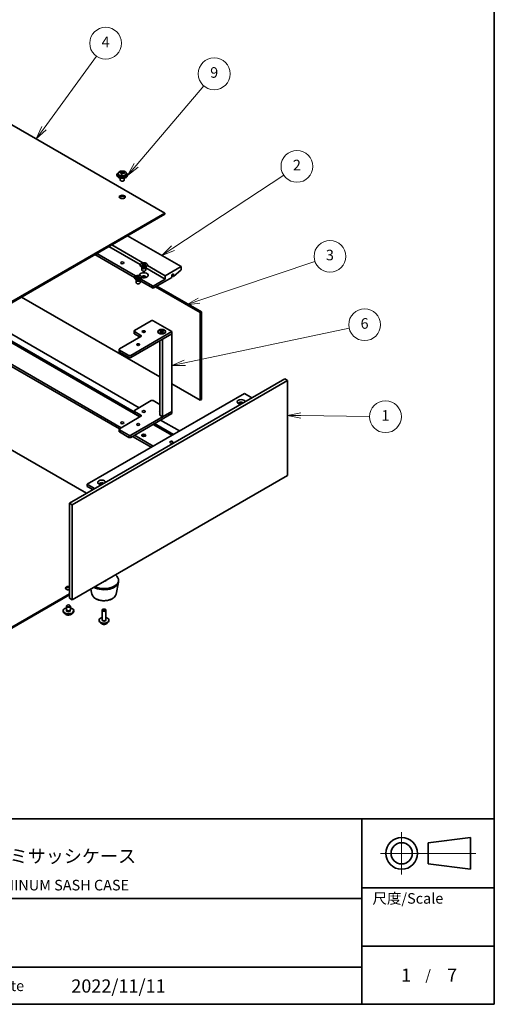
# Model space of a CAD drawing. Units: millimetres. Extents: x 58 to 7351, y 32 to 1156.
# Drawn here: x 1263 to 1622, y 32 to 776 of the extents above; entities that cross this region are included whole.
import ezdxf
from ezdxf.enums import TextEntityAlignment as Align

# ---------------------------------------------------------------- set-up
doc = ezdxf.new("R2010")
doc.units = ezdxf.units.MM
doc.header["$LTSCALE"] = 4
doc.linetypes.add('CHAIN', pattern=[0.3543, 0.2362, -0.0295, 0.0591, -0.0295])
for name, color, linetype, lineweight in [('Border (ISO)', 7, 'Continuous', 35), ('Hatch (ISO)', 1, 'Continuous', 18), ('Symbol (TK)', 100, 'Continuous', 18), ('Title (ISO)', 7, 'Continuous', 35), ('Visible (ISO)', 7, 'Continuous', 35), ('Visible Narrow (ISO)', 7, 'Continuous', 25)]:
    doc.layers.add(name, color=color, linetype=linetype, lineweight=lineweight)
doc.styles.add('Note Text (TK)', font='txt')
doc.styles.add('Note Text (TK2)', font='txt')
doc.styles.add('文字スタイル67', font='arial.ttf')

# ---------------------------------------------------------------- blocks, each defined once
blk = doc.blocks.new('図面枠 tk図枠')
at = {"layer": 'Border (ISO)'}
for p in [(405.5, 289), (14.5, 8)]:
    blk.add_line(p, (405.5, 8), dxfattribs=at)
blk = doc.blocks.new('表題欄 tk表題欄')
at = {"layer": 'Hatch (ISO)'}
h = blk.add_hatch(color=256, dxfattribs=at)
edge = h.paths.add_edge_path(flags=0)
edge.add_arc((95.58, 236.3), 0.596, 270, 360)
edge.add_line((96.17, 236.3), (96.17, 239.71))
edge.add_arc((95.58, 239.71), 0.596, 0, 90)
edge.add_line((95.58, 240.31), (79.14, 240.31))
edge.add_arc((79.14, 239.71), 0.596, 90, 180)
edge.add_line((78.54, 239.71), (78.54, 236.3))
edge.add_arc((79.14, 236.3), 0.596, 180, 270)
edge.add_line((79.14, 235.7), (95.58, 235.7))
edge = h.paths.add_edge_path()
edge.add_line((77.84, 239.96), (77.84, 236.05))
edge.add_arc((78.54, 236.05), 0.702, 180, 270)
edge.add_line((78.54, 235.35), (96.17, 235.35))
edge.add_arc((96.17, 236.05), 0.702, 270, 360)
edge.add_line((96.87, 236.05), (96.87, 239.96))
edge.add_arc((96.17, 239.96), 0.702, 0, 90)
edge.add_line((96.17, 240.66), (78.54, 240.66))
edge.add_arc((78.54, 239.96), 0.702, 90, 180)
for points in [[(79.07, 239.15), (79.07, 238.66), (79.92, 238.66), (79.92, 236.66), (80.51, 236.66), (80.51, 238.66), (81.36, 238.66), (81.36, 239.15)], [(85.68, 236.66), (84.94, 237.89), (84.42, 237.32), (84.42, 236.66), (83.9, 236.66), (83.9, 239.15), (84.42, 239.15), (84.42, 238.1), (85.39, 239.15), (86.11, 239.15), (85.32, 238.3), (86.3, 236.66)], [(92.09, 239.15), (92.09, 236.66), (92.61, 236.66), (92.61, 237.66), (93.77, 237.66), (93.77, 236.66), (94.29, 236.66), (94.29, 239.15), (93.77, 239.15), (93.77, 238.15), (92.61, 238.15), (92.61, 239.15)], [(94.84, 239.15), (94.84, 236.66), (95.36, 236.66), (95.36, 239.15)]]:
    blk.add_hatch(color=256, dxfattribs=at).paths.add_polyline_path(points)
h = blk.add_hatch(color=256, dxfattribs=at)
h.paths.add_polyline_path([(82.59, 237.71), (81.95, 237.71), (82.27, 238.58)], flags=0)
h.paths.add_polyline_path([(82.78, 237.2), (81.76, 237.2), (81.57, 236.66), (80.95, 236.66), (81.86, 239.15), (82.68, 239.15), (83.59, 236.66), (82.98, 236.66)])
h = blk.add_hatch(color=256, dxfattribs=at)
h.paths.add_polyline_path([(87.53, 237.71), (88.16, 237.71), (87.85, 238.58)], flags=0)
h.paths.add_polyline_path([(87.14, 236.66), (87.34, 237.2), (88.35, 237.2), (88.55, 236.66), (89.17, 236.66), (88.25, 239.15), (87.44, 239.15), (86.52, 236.66)])
h = blk.add_hatch(color=256, dxfattribs=at)
edge = h.paths.add_edge_path()
edge.add_arc((90.52, 237.9), 1.27, 38.5505, 336.582)
edge.add_line((91.69, 237.4), (91.17, 237.62))
edge.add_ellipse((90.52, 237.9), major_axis=(0, -0.8), ratio=0.867347, start_angle=128.5505, end_angle=426.582, ccw=False)
edge.add_line((91.09, 238.36), (91.52, 238.7))
at = {"layer": 'Title (ISO)'}
for p, q in [((74.71, 244.05), (255.71, 244.05)), ((74.71, 209.05), (74.71, 244.05)), ((149.71, 244.05), (149.71, 209.05)), ((230.71, 244.05), (230.71, 209.05)), ((255.71, 244.05), (255.71, 209.05)), ((243.21, 239.55), (251.21, 240.55)), ((251.21, 234.55), (251.21, 240.55)), ((243.21, 239.55), (243.21, 235.55)), ((243.21, 235.55), (251.21, 234.55)), ((230.71, 231.05), (255.71, 231.05)), ((74.71, 229.05), (230.71, 229.05)), ((99.71, 229.05), (99.71, 209.05)), ((124.71, 229.05), (124.71, 209.05)), ((230.71, 220.05), (255.71, 220.05)), ((149.71, 216.05), (230.71, 216.05)), ((255.71, 209.05), (74.71, 209.05))]:
    blk.add_line(p, q, dxfattribs=at)
at = {"layer": 'Title (ISO)', "color": 4, "linetype": 'CHAIN', "lineweight": 18, "ltscale": 8.88956}
blk.add_line((238.21, 241.55), (238.21, 233.55), dxfattribs=at)
at = {"layer": 'Title (ISO)', "color": 4, "linetype": 'CHAIN', "lineweight": 18, "ltscale": 20.001633}
blk.add_line((252.21, 237.55), (234.21, 237.55), dxfattribs=at)
at = {"layer": 'Title (ISO)'}
for radius in [3, 2]:
    blk.add_circle((238.21, 237.55), radius, dxfattribs=at)
at = {"layer": 'Title (ISO)', "color": 1, "char_height": 2, "line_spacing_factor": 1.5, "style": 'Note Text (TK)'}
for s, insert, attachment_point in [('\\fＭＳ Ｐゴシック|b0|i0;\\H2.0000;品名/Title', (151.71, 242.05), 4), ('\\fＭＳ Ｐゴシック|b0|i0;\\H2.0000;尺度/Scale', (232.71, 229.05), 4), ('\\fＭＳ Ｐゴシック|b0|i0;\\H2.0000;承認/Approved', (87.21, 227.05), 5), ('\\fＭＳ Ｐゴシック|b0|i0;\\H2.0000;検図/Checked', (112.21, 227.05), 5), ('\\fＭＳ Ｐゴシック|b0|i0;\\H2.0000;製図/Created', (137.21, 227.05), 5), ('\\fＭＳ Ｐゴシック|b0|i0;\\H2.0000;作成日/Date', (151.71, 212.55), 4)]:
    blk.add_mtext(s, dxfattribs=dict(at, insert=insert, attachment_point=attachment_point))
at = {"layer": 'Title (ISO)', "color": 7, "line_spacing_factor": 1.5, "style": 'Note Text (TK)'}
for s, insert, char_height, attachment_point in [('株式会社タカチ電機工業', (99.87, 238.05), 2.5, 4), ('\\fArial|b0|i0;\\H1.4986;TAKACHI ELECTRONICS ENCLOSURE CO., LTD.', (99.87, 232.05), 1.4986, 4), ('\\fＭＳ Ｐゴシック|b0|i0;\\H2.0000;/', (243.21, 214.55), 2, 5)]:
    blk.add_mtext(s, dxfattribs=dict(at, insert=insert, char_height=char_height, attachment_point=attachment_point))
at = {"layer": 'Title (ISO)', "color": 7}
for tag, p, height, style in [('<品名>_001', (157.37, 235.77), 2.5, 'Note Text (TK)'), ('<Title>_001', (157.71, 230.55), 2, '文字スタイル67'), ('<ページ_No.>_001', (238.1, 213.3), 2.5, 'Note Text (TK)'), ('<総ページ数>_001', (246.79, 213.3), 2.5, 'Note Text (TK)'), ('作成日_001', (175.55, 211.26), 2.5, 'Note Text (TK)')]:
    blk.add_attdef(tag, p, '', height=height, dxfattribs=dict(at, style=style))
at = {"layer": 'Title (ISO)', "color": 7, "style": 'Note Text (TK)'}
blk.add_attdef('<尺度>', text='', height=2.5, dxfattribs=at).set_placement((243.21, 223.55), align=Align.MIDDLE_CENTER)
blk = doc.blocks.new('バルーン5')
at = {"layer": 'Symbol (TK)', "color": 100}
for p, q in [((368.95, 119.65), (366.44, 119.18)), ((368.94, 119.15), (366.44, 119.18)), ((366.44, 119.18), (368.94, 118.65)), ((368.94, 119.15), (381.95, 118.98))]:
    blk.add_line(p, q, dxfattribs=at)
at = {"layer": 'Symbol (TK)'}
blk.add_circle((384.95, 118.94), 3, dxfattribs=at)
at = {"layer": 'Symbol (TK)', "color": 7, "insert": (384.95, 118.92), "char_height": 2, "attachment_point": 5, "style": 'Note Text (TK2)'}
blk.add_mtext('1', dxfattribs=at)
blk = doc.blocks.new('バルーン6')
at = {"layer": 'Symbol (TK)', "color": 100}
for p, q in [((347.06, 129.12), (378.07, 135.68)), ((346.96, 129.61), (344.61, 128.61)), ((347.06, 129.12), (344.61, 128.61)), ((344.61, 128.61), (347.16, 128.64))]:
    blk.add_line(p, q, dxfattribs=at)
at = {"layer": 'Symbol (TK)'}
blk.add_circle((381, 136.3), 3, dxfattribs=at)
at = {"layer": 'Symbol (TK)', "color": 7, "insert": (381, 136.29), "char_height": 2, "attachment_point": 5, "style": 'Note Text (TK2)'}
blk.add_mtext('6', dxfattribs=at)
blk = doc.blocks.new('バルーン7')
at = {"layer": 'Symbol (TK)', "color": 100}
for p, q in [((349.73, 140.88), (371.63, 148.26)), ((349.57, 141.35), (347.36, 140.08)), ((349.73, 140.88), (347.36, 140.08)), ((347.36, 140.08), (349.89, 140.4))]:
    blk.add_line(p, q, dxfattribs=at)
at = {"layer": 'Symbol (TK)'}
blk.add_circle((374.46, 149.22), 3, dxfattribs=at)
at = {"layer": 'Symbol (TK)', "color": 7, "insert": (374.46, 149.21), "char_height": 2, "attachment_point": 5, "style": 'Note Text (TK2)'}
blk.add_mtext('3', dxfattribs=at)
blk = doc.blocks.new('バルーン8')
at = {"layer": 'Symbol (TK)', "color": 100}
for p, q in [((344.81, 150.76), (365.73, 164.56)), ((344.53, 151.18), (342.72, 149.38)), ((344.81, 150.76), (342.72, 149.38)), ((342.72, 149.38), (345.08, 150.34))]:
    blk.add_line(p, q, dxfattribs=at)
at = {"layer": 'Symbol (TK)'}
blk.add_circle((368.22, 166.2), 3, dxfattribs=at)
at = {"layer": 'Symbol (TK)', "color": 7, "insert": (368.22, 166.19), "char_height": 2, "attachment_point": 5, "style": 'Note Text (TK2)'}
blk.add_mtext('2', dxfattribs=at)
blk = doc.blocks.new('バルーン9')
at = {"layer": 'Symbol (TK)', "color": 100}
for p, q in [((337.84, 166.4), (350.66, 181.4)), ((337.46, 166.72), (336.22, 164.5)), ((337.84, 166.4), (336.22, 164.5)), ((336.22, 164.5), (338.22, 166.07))]:
    blk.add_line(p, q, dxfattribs=at)
at = {"layer": 'Symbol (TK)'}
blk.add_circle((352.6, 183.68), 3, dxfattribs=at)
at = {"layer": 'Symbol (TK)', "color": 7, "insert": (352.6, 183.67), "char_height": 2, "attachment_point": 5, "style": 'Note Text (TK2)'}
blk.add_mtext('9', dxfattribs=at)
blk = doc.blocks.new('バルーン10')
at = {"layer": 'Symbol (TK)', "color": 100}
for p, q in [((320.48, 173.41), (330.35, 187.04)), ((320.07, 173.71), (319.01, 171.39)), ((320.48, 173.41), (319.01, 171.39)), ((319.01, 171.39), (320.88, 173.12))]:
    blk.add_line(p, q, dxfattribs=at)
at = {"layer": 'Symbol (TK)'}
blk.add_circle((332.1, 189.46), 3, dxfattribs=at)
at = {"layer": 'Symbol (TK)', "color": 7, "insert": (332.1, 189.45), "char_height": 2, "attachment_point": 5, "style": 'Note Text (TK2)'}
blk.add_mtext('4', dxfattribs=at)

msp = doc.modelspace()

# ---------------------------------------------------------------- linework, layer by layer
at = {"layer": 'Visible (ISO)'}
for p, q in [((1373.1477, 629.4944), (1193.8961, 732.9853)), ((1336.9744, 658.48), (1336.9744, 658.0717)), ((1337.8244, 659.4333), (1337.8244, 658.48)), ((1339.2479, 659.882), (1339.2479, 660.2898)), ((1339.4744, 655.9309), (1339.4744, 654.6016)), ((1340.3908, 658.8364), (1340.3908, 659.491)), ((1340.8528, 659.9275), (1341.0126, 660.3447)), ((1341.0126, 660.3447), (1341.0126, 660.9396)), ((1341.0126, 660.3447), (1341.5579, 660.2751)), ((1341.5579, 659.743), (1341.5579, 660.4657)), ((1342.4744, 655.9309), (1342.4744, 654.6016)), ((1344.1244, 659.4333), (1344.1244, 658.48)), ((1344.9744, 658.48), (1344.9744, 658.0717)), ((1340.0905, 653.8872), (1339.9137, 653.9893)), ((1341.8582, 653.8872), (1342.035, 653.9893)), ((1235.6154, 550.0901), (1373.1477, 629.4944)), ((1235.6154, 549.2736), (1373.1477, 628.6779)), ((1373.1477, 629.4944), (1373.1477, 628.6779)), ((1345.0402, 612.45), (1385.5221, 589.0778)), ((1354.5078, 590.654), (1330.8981, 604.285)), ((1356.4472, 591.9838), (1333.0194, 605.5098)), ((1350.2452, 580.8675), (1320.2915, 598.1613)), ((1351.053, 582.0341), (1321.7057, 598.9778)), ((1354.4878, 590.4631), (1354.4878, 590.2617)), ((1356.2856, 588.5661), (1355.2933, 589.139)), ((1355.7378, 588.2994), (1355.7378, 586.5058)), ((1355.8098, 589.9174), (1356.6739, 590.3913)), ((1355.8912, 588.6918), (1355.8347, 588.6055)), ((1355.8912, 588.7938), (1355.8912, 588.5498)), ((1355.9195, 591.0942), (1356.6905, 590.5694)), ((1356.1447, 589.702), (1357.0536, 590.1471)), ((1356.2927, 591.2876), (1357.1135, 590.7887)), ((1356.4787, 590.7136), (1356.3518, 591.2019)), ((1356.7434, 590.4935), (1356.7942, 590.02)), ((1358.183, 589.6386), (1357.3621, 590.1375)), ((1358.3309, 591.2242), (1357.422, 590.7791)), ((1357.7322, 590.4488), (1357.6782, 589.9454)), ((1358.5561, 589.832), (1357.7852, 590.3567)), ((1358.6659, 591.0088), (1357.8018, 590.5349)), ((1358.2647, 591.1424), (1358.1346, 590.7174)), ((1358.19, 588.5661), (1359.1824, 589.139)), ((1358.5844, 588.7938), (1358.5844, 588.5498)), ((1358.5844, 588.6918), (1358.6409, 588.6055)), ((1358.7378, 588.2994), (1358.7378, 586.5058)), ((1373.5013, 579.6881), (1358.7378, 588.2118)), ((1373.5013, 582.1376), (1359.9401, 589.9671)), ((1359.9878, 590.4631), (1359.9878, 590.2617)), ((1373.5013, 582.1376), (1385.5221, 589.0778)), ((1385.5221, 589.0778), (1385.5221, 586.6283)), ((1350.2452, 580.9101), (1350.2452, 580.7087)), ((1351.287, 580.9799), (1352.4429, 580.8125)), ((1351.3952, 581.2626), (1352.5657, 581.133)), ((1351.6218, 580.9314), (1351.4837, 581.2043)), ((1352.3845, 579.9863), (1352.6091, 580.6621)), ((1352.6127, 580.6946), (1352.692, 579.9561)), ((1353.1162, 581.8963), (1352.8262, 581.2289)), ((1352.8741, 579.9238), (1353.1641, 580.5912)), ((1353.0988, 581.799), (1353.053, 580.3354)), ((1353.3777, 581.1416), (1353.3287, 580.6857)), ((1353.6058, 581.8338), (1353.3813, 581.158)), ((1354.5951, 580.5575), (1353.4246, 580.6872)), ((1354.7034, 580.8402), (1353.5474, 581.0076)), ((1354.614, 580.8046), (1354.4685, 580.5715)), ((1355.7406, 581.0016), (1356.1977, 580.7377)), ((1355.7452, 580.9101), (1355.7452, 580.7087)), ((1378.451, 580.9128), (1364.3089, 572.7478)), ((1373.5013, 579.6881), (1373.5013, 582.1376)), ((1379.5824, 583.6073), (1378.451, 582.9541)), ((1378.451, 582.9541), (1378.451, 580.9128)), ((1379.5824, 581.566), (1378.451, 582.2192)), ((1385.5221, 586.6283), (1379.5824, 581.566)), ((1379.5824, 581.566), (1379.5824, 583.6073)), ((1352.043, 579.0131), (1351.0506, 579.586)), ((1351.4952, 578.7464), (1351.4952, 576.9528)), ((1351.6485, 579.1388), (1351.592, 579.0525)), ((1351.6485, 579.2408), (1351.6485, 578.9968)), ((1353.9474, 579.0131), (1354.9397, 579.586)), ((1354.3418, 579.2408), (1354.3418, 578.9968)), ((1354.3418, 579.1388), (1354.3983, 579.0525)), ((1354.4952, 578.7464), (1354.4952, 576.9528)), ((1364.3089, 572.7478), (1354.4952, 578.4138)), ((1364.3089, 574.3808), (1355.1084, 579.6927)), ((1364.3089, 574.3808), (1373.5013, 579.6881)), ((1364.3089, 572.7478), (1364.3089, 574.3808)), ((1366.112, 573.7889), (1399.6996, 554.3971)), ((1367.1727, 574.4013), (1400.7602, 555.0095)), ((1198.8459, 565.3994), (1354.3387, 475.6256)), ((1200.6137, 565.6852), (1349.8739, 479.5097)), ((1369.2586, 505.836), (1264.819, 566.1342)), ((1400.7602, 555.0095), (1399.6996, 554.3971)), ((1399.6996, 554.3971), (1399.6996, 488.2609)), ((1400.7602, 555.0095), (1400.7602, 488.8732)), ((1236.8529, 549.988), (1353.6316, 482.5658)), ((1350.1667, 540.8228), (1362.8947, 548.1713)), ((1364.3089, 548.1713), (1378.451, 540.0063)), ((1338.853, 526.9424), (1355.1165, 536.3321)), ((1378.451, 540.0063), (1347.3383, 522.0434)), ((1347.3383, 520.4104), (1378.451, 538.3733)), ((1349.8739, 540.4146), (1349.8739, 538.7816)), ((1355.1165, 537.1486), (1350.1667, 540.0063)), ((1350.1667, 538.3733), (1354.4094, 535.9239)), ((1367.9936, 540.0036), (1367.9936, 539.8022)), ((1369.3684, 540.5928), (1370.1871, 540.0928)), ((1369.3684, 539.4143), (1370.1871, 539.9144)), ((1369.723, 540.7975), (1370.5891, 540.3249)), ((1369.723, 539.2096), (1370.5891, 539.6823)), ((1369.9143, 540.2594), (1369.7857, 540.7137)), ((1370.2481, 540.0116), (1370.3004, 539.5248)), ((1371.7641, 540.7975), (1370.898, 540.3249)), ((1371.7641, 539.2096), (1370.898, 539.6823)), ((1371.239, 540.0116), (1371.1867, 539.5248)), ((1372.1187, 540.5928), (1371.3, 540.0928)), ((1372.1187, 539.4143), (1371.3, 539.9144)), ((1378.451, 538.3733), (1371.3799, 534.2909)), ((1371.7014, 540.7137), (1371.5728, 540.2594)), ((1373.4936, 540.0036), (1373.4936, 539.8022)), ((1378.451, 540.0063), (1378.451, 538.3733)), ((1378.451, 538.3733), (1378.451, 479.7489)), ((1369.2586, 533.0661), (1369.2586, 476.8911)), ((1371.3799, 534.2909), (1371.3799, 475.6664)), ((1338.5601, 526.5341), (1338.5601, 524.9011)), ((1345.9241, 522.0434), (1338.853, 526.1259)), ((1338.853, 524.4929), (1345.9241, 520.4104)), ((1249.0505, 518.4508), (1338.7859, 466.6421)), ((1250.2522, 519.39), (1340.1965, 467.4606)), ((1463.6574, 504.3663), (1301.0228, 410.4692)), ((1465.7787, 503.1415), (1303.1441, 409.2444)), ((1399.6996, 488.2609), (1378.451, 500.5287)), ((1465.7787, 503.1415), (1463.6574, 504.3663)), ((1465.7787, 431.2898), (1465.7787, 503.1415)), ((1433.2518, 493.3436), (1314.4579, 424.7578)), ((1438.9086, 490.0776), (1433.2518, 493.3436)), ((1350.1667, 480.5654), (1362.8947, 487.9139)), ((1364.3089, 487.9139), (1369.2586, 485.0561)), ((1400.7602, 488.8732), (1399.6996, 488.2609)), ((1338.853, 466.6849), (1355.1165, 476.0747)), ((1378.451, 479.7489), (1347.3383, 461.786)), ((1347.3383, 460.153), (1378.451, 478.1159)), ((1349.8739, 480.1571), (1349.8739, 478.5241)), ((1355.1165, 476.8911), (1350.1667, 479.7489)), ((1350.1667, 478.1159), (1354.4094, 475.6664)), ((1369.2586, 476.8911), (1371.3799, 475.6664)), ((1371.3799, 475.6664), (1378.451, 479.7489)), ((1378.451, 479.7489), (1378.451, 478.1159)), ((1364.2382, 469.9101), (1378.451, 461.7043)), ((1365.3695, 470.5633), (1379.5824, 462.3575)), ((1369.895, 473.1761), (1384.1079, 464.9703)), ((1338.5601, 466.2767), (1338.5601, 464.6437)), ((1345.9241, 461.786), (1338.853, 465.8684)), ((1338.853, 464.2355), (1345.9241, 460.153)), ((1350.096, 461.7451), (1364.3089, 453.5393)), ((1313.9275, 417.9197), (1241.8733, 459.5202)), ((1348.6818, 460.9286), (1362.8947, 452.7228)), ((1303.1441, 337.3927), (1465.7787, 431.2898)), ((1314.4579, 424.7578), (1314.4579, 423.1248)), ((1320.1147, 421.4919), (1314.4579, 424.7578)), ((1318.7005, 420.6754), (1314.4579, 423.1248)), ((1301.0228, 410.4692), (1301.0228, 338.6175)), ((1303.1441, 409.2444), (1301.0228, 410.4692)), ((1303.1441, 409.2444), (1303.1441, 337.3927)), ((1336.2614, 341.7397), (1338.1091, 350.7288)), ((1338.1858, 351.4773), (1338.1858, 352.2938)), ((1235.6154, 304.3246), (1301.0228, 342.0876)), ((1318.1102, 341.7397), (1317.3212, 345.5779)), ((1235.6154, 303.5081), (1301.0228, 341.2711)), ((1303.1441, 337.3927), (1301.0228, 338.6175)), ((1296.3157, 328.8195), (1296.3157, 329.2277)), ((1298.8157, 330.0442), (1298.8157, 332.6979)), ((1298.9407, 329.0117), (1298.9407, 329.6981)), ((1299.4318, 333.4123), (1299.2551, 333.3102)), ((1301.1996, 333.4123), (1301.3764, 333.3102)), ((1301.6907, 329.0117), (1301.6907, 329.6981)), ((1301.8157, 330.0442), (1301.8157, 332.6979)), ((1304.3157, 328.8195), (1304.3157, 329.2277)), ((1325.6858, 322.4916), (1325.6858, 329.5896)), ((1326.3417, 330.3271), (1326.1248, 330.2018)), ((1328.0298, 330.3271), (1328.2468, 330.2018)), ((1328.6858, 322.4916), (1328.6858, 329.5896)), ((1323.4358, 321.6751), (1323.4358, 322.0834)), ((1325.9259, 321.9665), (1325.7825, 322.1857)), ((1325.839, 322.0834), (1325.839, 322.0993)), ((1328.4457, 321.9665), (1328.589, 322.1857)), ((1328.5325, 322.0834), (1328.5325, 322.0993)), ((1330.9358, 321.6751), (1330.9358, 322.0834))]:
    msp.add_line(p, q, dxfattribs=at)
for centre, major_axis, ratio, start_param, end_param in [((1340.9744, 658.48), (-4, 0), 0.57735027, 5.561933, 10.14603027), ((1340.9744, 658.0717), (-4, 0), 0.57735027, 0, 3.14159265), ((1340.9744, 658.48), (3.15, 0), 0.57735027, 3.14159265, 6.28318531), ((1339.168, 653.6074), (1.0054, 7.8735), 0.17632598, 0.58014933, 0.67341172), ((1340.8945, 653.1681), (-7.603, 2.9126), 0.79723009, 5.14555671, 5.23802173), ((1341.0543, 653.5853), (7.603, -2.9126), 0.79723009, 2.00396405, 2.09642907), ((1340.9744, 654.6016), (-1.5, 0), 0.57735027, 0, 3.14159265), ((1340.6131, 653.4228), (1.0313, 8.0762), 0.17632598, 0.76353964, 0.85600466), ((1340.5748, 652.3338), (-7.4122, 2.8395), 0.79723009, 4.9621664, 5.05542878), ((1340.1303, 660.0198), (0.74, 0), 0.57735027, 5.03597072, 6.06551618), ((1340.6131, 653.4228), (1.0313, 8.0762), 0.17632598, 0.39755639, 0.4900214), ((1341.3356, 653.3306), (-1.0313, -8.0762), 0.17632598, 3.90513229, 3.99759731), ((1341.3739, 654.4196), (7.4122, -2.8395), 0.79723009, 1.82057374, 1.91383613), ((1342.2979, 659.743), (-0.74, 0), 0.57735027, 0, 0.25776769), ((1341.3356, 653.3306), (-1.0313, -8.0762), 0.17632598, 3.53914904, 3.63161406), ((1340.8945, 653.1681), (-7.603, 2.9126), 0.79723009, 4.77957345, 4.87203847), ((1341.0543, 653.5853), (7.603, -2.9126), 0.79723009, 1.6379808, 1.73044582), ((1342.7807, 653.146), (-1.0054, -7.8735), 0.17632598, 3.72174198, 3.81500437), ((1340.9744, 654.3975), (-1.25, 0), 0.57735027, 0.78539816, 2.35619449), ((1340.9744, 640.9253), (2.25, 0), 0.57735027, 0.31968726, 2.82190539), ((1357.2378, 590.2617), (2.75, 0), 0.57735027, 3.14159265, 6.28318531), ((1357.2378, 588.2994), (1.5, 0), 0.57735027, 2.78022553, 6.64455243), ((1357.2378, 588.5498), (1.3466, 0), 0.57735027, 3.14159265, 6.28318531), ((1357.2378, 589.1159), (-1.3466, 0), 0.57735027, 0.78539816, 2.35619449), ((1356.519, 590.4854), (0.2249, 0), 0.57735027, 5.47210961, 6.9866355), ((1357.1991, 590.0481), (-0.2249, 0), 0.57735027, 3.90131328, 5.41583917), ((1357.2765, 590.8781), (0.2249, 0), 0.57735027, 3.90131328, 5.41583917), ((1357.9567, 590.4407), (-0.2249, 0), 0.57735027, 5.47210961, 6.9866355), ((1352.9952, 580.7087), (2.75, 0), 0.57735027, 3.14159265, 6.28318531), ((1352.3882, 580.6866), (0.2249, 0), 0.57735027, 6.0936514, 7.60817729), ((1352.6081, 581.2605), (0.2249, 0), 0.57735027, 4.52285507, 6.03738097), ((1353.3823, 580.5596), (-0.2249, 0), 0.57735027, 4.52285507, 6.03738097), ((1353.6021, 581.1336), (-0.2249, 0), 0.57735027, 6.0936514, 7.60817729), ((1357.2378, 582.5458), (-3.3, 0), 0.57735027, 1.10143658, 6.3600375), ((1357.2378, 581.1578), (1.6, 0), 0.57735027, 5.94533859, 9.26399392), ((1357.2378, 580.9128), (1.6, 0), 0.57735027, 0.13297405, 2.84962918), ((1357.2378, 586.5058), (1.5, 0), 0.57735027, 3.14159265, 6.28318531), ((1352.9952, 578.7464), (1.5, 0), 0.57735027, 2.78022553, 6.64455243), ((1352.9952, 576.9528), (1.5, 0), 0.57735027, 3.14159265, 6.28318531), ((1352.9952, 578.9968), (1.3466, 0), 0.57735027, 3.14159265, 6.28318531), ((1352.9952, 579.5628), (-1.3466, 0), 0.57735027, 0.78539816, 2.35619449), ((1363.6018, 547.7631), (1, 0), 0.57735027, 0.78539816, 2.35619449), ((1350.8739, 540.4146), (-1, 0), 0.57735027, 5.49778714, 7.06858347), ((1350.8739, 538.7816), (-1, 0), 0.57735027, 0, 0.78539816), ((1354.4094, 536.7403), (1, 0), 0.57735027, 5.49778714, 7.06858347), ((1370.7436, 539.8022), (-2.75, 0), 0.57735027, 0, 0.74091803), ((1370.0237, 540.0036), (0.2249, 0), 0.57735027, 5.52592236, 7.04044825), ((1370.7436, 540.4192), (0.2249, 0), 0.57735027, 3.95512603, 5.46965193), ((1370.7436, 539.588), (-0.2249, 0), 0.57735027, 3.95512603, 5.46965193), ((1371.4634, 540.0036), (-0.2249, 0), 0.57735027, 5.52592236, 7.04044825), ((1370.7436, 539.8022), (2.75, 0), 0.57735027, 5.54226728, 6.28318531), ((1339.5601, 526.5341), (-1, 0), 0.57735027, 5.49778714, 7.06858347), ((1339.5601, 524.9011), (-1, 0), 0.57735027, 0, 0.78539816), ((1346.6312, 522.4517), (-1, 0), 0.57735027, 0.78539816, 2.35619449), ((1346.6312, 520.8187), (1, 0), 0.57735027, 3.92699082, 5.49778714), ((1363.6018, 487.5056), (1, 0), 0.57735027, 0.78539816, 2.35619449), ((1430.7769, 487.0157), (-3, 0), 0.57735027, 3.19726316, 7.79831113), ((1430.7769, 485.8726), (-1.6, 0), 0.57735027, 3.54259404, 6.69224586), ((1430.7769, 485.3827), (-1.6, 0), 0.57735027, 3.92699082, 6.01481022), ((1350.8739, 480.1571), (-1, 0), 0.57735027, 5.49778714, 7.06858347), ((1350.8739, 478.5241), (-1, 0), 0.57735027, 0, 0.78539816), ((1354.4094, 476.4829), (1, 0), 0.57735027, 5.49778714, 7.06858347), ((1370.7436, 479.7489), (-1.6, 0), 0.57735027, 5.90160592, 6.66476469), ((1370.7436, 479.259), (-1.6, 0), 0.57735027, 5.90160592, 6.01481022), ((1339.5601, 466.2767), (-1, 0), 0.57735027, 5.49778714, 7.06858347), ((1339.5601, 464.6437), (-1, 0), 0.57735027, 0, 0.78539816), ((1346.6312, 462.1942), (-1, 0), 0.57735027, 0.78539816, 2.35619449), ((1357.2378, 461.4594), (-1.6, 0), 0.57735027, 3.27456671, 6.15021126), ((1357.2378, 460.0713), (-3.3, 0), 0.57735027, 4.23727447, 5.18750349), ((1346.6312, 460.5612), (1, 0), 0.57735027, 3.92699082, 5.49778714), ((1325.418, 426.1867), (-3, 0), 0.57735027, 3.19726316, 7.79831113), ((1325.418, 425.0436), (-1.6, 0), 0.57735027, 3.54259404, 6.69224586), ((1325.418, 424.5537), (-1.6, 0), 0.57735027, 3.92699082, 6.01481022), ((1327.1858, 351.4773), (11, 0), 0.57735027, 3.94972005, 6.28318531), ((1327.1858, 352.2938), (11, 0), 0.57735027, 4.04087318, 6.95470111), ((1327.1858, 352.2938), (1.5, 0), 0.57735027, 4.9121016, 6.08347269), ((1300.3157, 346.3742), (-2.25, 0), 0.57735027, 4.39270172, 8.17366889), ((1300.3157, 345.5577), (-2.25, 0), 0.57735027, 4.39270172, 5.96349805), ((1300.3157, 329.2277), (4, 0), 0.57735027, 1.9551931, 7.46958486), ((1300.3157, 328.8195), (4, 0), 0.57735027, 3.14159265, 6.28318531), ((1300.3157, 332.6979), (1.5, 0), 0.57735027, 2.35619449, 7.06858347), ((1300.3157, 329.2277), (1.425, 0), 0.57735027, 2.87590542, 6.54887254), ((1300.3157, 330.0442), (-1.5, 0), 0.57735027, 0, 3.14159265), ((1300.3157, 328.8195), (-1.425, 0), 0.57735027, 6.01749808, 6.03245898), ((1300.3157, 328.8195), (1.425, 0), 0.57735027, 0.25072633, 0.26568723), ((1327.1858, 329.5896), (-1.5, 0), 0.57735027, 5.49811301, 10.20985026), ((1327.1858, 322.0834), (-3.75, 0), 0.57735027, 5.12390583, 10.58405744), ((1327.1858, 321.6751), (-3.75, 0), 0.57735027, 0, 3.14159265), ((1327.1858, 322.4916), (-1.5, 0), 0.57735027, 0, 3.14159265), ((1327.1858, 322.0834), (-1.3467, 0), 0.57735027, 0, 3.14159265), ((1327.1858, 322.2412), (-1.3467, 0), 0.57735027, 0.36108988, 2.78050277)]:
    msp.add_ellipse(centre, major_axis=major_axis, ratio=ratio, start_param=start_param, end_param=end_param, dxfattribs=at)
for centre, major_axis in [((1340.9744, 641.7418), (-2.25, 0)), ((1340.9744, 591.9355), (-1.2295, 0)), ((1357.2378, 590.4631), (2.75, 0)), ((1352.9952, 580.9101), (-2.75, 0)), ((1357.2378, 540.0063), (-1.2295, 0)), ((1370.7436, 540.0063), (-3, 0)), ((1370.7436, 540.0036), (-2.75, 0)), ((1352.9952, 530.2084), (-1.2295, 0)), ((1357.2378, 479.7489), (-1.2295, 0)), ((1340.9744, 471.094), (1.2295, 0)), ((1352.9952, 469.9509), (-1.2295, 0)), ((1357.2378, 461.7043), (1.6, 0)), ((1378.0975, 456.6012), (-1.2295, 0)), ((1300.3157, 332.902), (-1.25, 0)), ((1327.1858, 329.8401), (1.1933, 0))]:
    msp.add_ellipse(centre, major_axis=major_axis, ratio=0.57735027, dxfattribs=at)
for points, knots in [([(1337.8244, 659.4333), (1337.8244, 659.6277), (1337.8746, 659.8216), (1338.0691, 660.1937), (1338.2177, 660.3709), (1338.6028, 660.6944), (1338.8438, 660.8387), (1339.3898, 661.0748), (1339.6952, 661.1661), (1340.3374, 661.287), (1340.674, 661.3166), (1341.3455, 661.3121), (1341.6803, 661.2781), (1342.3161, 661.1493), (1342.617, 661.0544), (1343.1555, 660.811), (1343.3929, 660.6624), (1343.7765, 660.3234), (1343.9237, 660.133), (1344.0869, 659.7693), (1344.1244, 659.6015), (1344.1244, 659.4333)], [1.3531272, 1.3531272, 1.3531272, 1.3531272, 1.64628527, 1.64628527, 1.95530068, 1.95530068, 2.28106049, 2.28106049, 2.60892566, 2.60892566, 2.93547521, 2.93547521, 3.26146237, 3.26146237, 3.58809187, 3.58809187, 3.91601536, 3.91601536, 4.2411655, 4.2411655, 4.49471986, 4.49471986, 4.49471986, 4.49471986]), ([(1340.3734, 659.3828), (1340.3933, 659.4453), (1340.3967, 659.5124), (1340.3625, 659.6366), (1340.3249, 659.6937), (1340.2246, 659.7846), (1340.1554, 659.8241), (1339.9935, 659.8774), (1339.9009, 659.8911), (1339.8106, 659.8922)], [0.225164225, 0.225164225, 0.225164225, 0.225164225, 0.253148765, 0.253148765, 0.281133306, 0.281133306, 0.309117846, 0.309117846, 0.337102387, 0.337102387, 0.337102387, 0.337102387]), ([(1339.9705, 660.3094), (1340.0607, 660.3082), (1340.1613, 660.3153), (1340.3557, 660.347), (1340.4495, 660.3717), (1340.6068, 660.4296), (1340.6805, 660.4666), (1340.7935, 660.5481), (1340.8328, 660.5926), (1340.8528, 660.6343)], [0.113199271, 0.113199271, 0.113199271, 0.113199271, 0.141183811, 0.141183811, 0.169168352, 0.169168352, 0.197152892, 0.197152892, 0.225137433, 0.225137433, 0.225137433, 0.225137433]), ([(1341.9783, 659.6154), (1341.888, 659.6373), (1341.7874, 659.6483), (1341.593, 659.6406), (1341.4992, 659.6218), (1341.3419, 659.5639), (1341.2682, 659.521), (1341.1552, 659.4155), (1341.1159, 659.353), (1341.0959, 659.2905)], [0.338363496, 0.338363496, 0.338363496, 0.338363496, 0.366348036, 0.366348036, 0.394332577, 0.394332577, 0.422317117, 0.422317117, 0.450301658, 0.450301658, 0.450301658, 0.450301658]), ([(1341.5753, 660.542), (1341.5554, 660.5003), (1341.552, 660.4512), (1341.5862, 660.351), (1341.6238, 660.2998), (1341.7241, 660.209), (1341.7933, 660.1634), (1341.9552, 660.0862), (1342.0478, 660.0545), (1342.1381, 660.0326)], [0, 0, 0, 0, 0.027984541, 0.027984541, 0.055969081, 0.055969081, 0.083953622, 0.083953622, 0.111938162, 0.111938162, 0.111938162, 0.111938162]), ([(1355.8098, 589.9174), (1355.819, 589.9224), (1355.83, 589.9259), (1355.8475, 589.9269), (1355.857, 589.9248), (1355.8662, 589.9194), (1355.8684, 589.9178), (1355.8705, 589.9159)], [0.01516536768, 0.01516536768, 0.01516536768, 0.01516536768, 0.0189753085, 0.0189753085, 0.02273345371, 0.02273345371, 0.02394295781, 0.02394295781, 0.02394295781, 0.02394295781]), ([(1356.1753, 589.7169), (1356.1568, 589.7259), (1356.1388, 589.7352), (1356.097, 589.7575), (1356.0736, 589.7709), (1356.0285, 589.7982), (1356.0067, 589.8122), (1355.9648, 589.8409), (1355.9448, 589.8555), (1355.9063, 589.8853), (1355.888, 589.9005), (1355.8705, 589.916)], [4.575997996, 4.575997996, 4.575997996, 4.575997996, 4.620813207, 4.620813207, 4.682071309, 4.682071309, 4.743329411, 4.743329411, 4.804587513, 4.804587513, 4.865845615, 4.865845615, 4.865845615, 4.865845615]), ([(1356.2927, 591.2876), (1356.3014, 591.2823), (1356.3115, 591.2735), (1356.327, 591.2555), (1356.335, 591.2432), (1356.345, 591.2229), (1356.3491, 591.212), (1356.3518, 591.2019)], [0.0151653677, 0.0151653677, 0.0151653677, 0.0151653677, 0.0189753085, 0.0189753085, 0.0227334537, 0.0227334537, 0.0257677238, 0.0257677238, 0.0257677238, 0.0257677238]), ([(1358.5047, 589.8369), (1358.4842, 589.8224), (1358.4629, 589.8083), (1358.4186, 589.7806), (1358.3956, 589.7672), (1358.3482, 589.741), (1358.3237, 589.7283), (1358.2733, 589.7037), (1358.2473, 589.6919), (1358.1999, 589.6715), (1358.1787, 589.6628), (1358.157, 589.6544)], [2.988355757, 2.988355757, 2.988355757, 2.988355757, 3.049532163, 3.049532163, 3.110708568, 3.110708568, 3.171884974, 3.171884974, 3.233061379, 3.233061379, 3.281073332, 3.281073332, 3.281073332, 3.281073332]), ([(1358.2647, 591.1424), (1358.2677, 591.1523), (1358.2724, 591.163), (1358.2837, 591.1826), (1358.2927, 591.1944), (1358.31, 591.2113), (1358.3212, 591.2194), (1358.3309, 591.2242)], [0.0346183544, 0.0346183544, 0.0346183544, 0.0346183544, 0.0376526245, 0.0376526245, 0.0414107697, 0.0414107697, 0.0452207105, 0.0452207105, 0.0452207105, 0.0452207105]), ([(1358.5047, 589.8369), (1358.5056, 589.8375), (1358.5065, 589.838), (1358.5136, 589.8422), (1358.5223, 589.8437), (1358.538, 589.8417), (1358.5479, 589.8376), (1358.5561, 589.832)], [0.03713298974, 0.03713298974, 0.03713298974, 0.03713298974, 0.03765262447, 0.03765262447, 0.04141076968, 0.04141076968, 0.04522071051, 0.04522071051, 0.04522071051, 0.04522071051]), ([(1351.3952, 581.2626), (1351.4077, 581.2612), (1351.4223, 581.2571), (1351.4451, 581.2462), (1351.4572, 581.2376), (1351.4726, 581.222), (1351.4792, 581.2131), (1351.4837, 581.2043)], [0.0151653677, 0.0151653677, 0.0151653677, 0.0151653677, 0.0189753085, 0.0189753085, 0.0227334537, 0.0227334537, 0.0257677238, 0.0257677238, 0.0257677238, 0.0257677238]), ([(1352.3845, 579.9863), (1352.3869, 579.9935), (1352.39, 579.9996), (1352.3943, 580.0039), (1352.3962, 580.0046), (1352.3979, 580.0043)], [0.01516536768, 0.01516536768, 0.01516536768, 0.01516536768, 0.0189753085, 0.0189753085, 0.0213919992, 0.0213919992, 0.0213919992, 0.0213919992]), ([(1352.8821, 579.9421), (1352.8502, 579.9434), (1352.8184, 579.9452), (1352.7534, 579.9499), (1352.7202, 579.953), (1352.6543, 579.9602), (1352.6216, 579.9644), (1352.5566, 579.9739), (1352.5244, 579.9792), (1352.4606, 579.991), (1352.4291, 579.9974), (1352.3979, 580.0044)], [6.133938991, 6.133938991, 6.133938991, 6.133938991, 6.19191582, 6.19191582, 6.252824491, 6.252824491, 6.313733163, 6.313733163, 6.374641835, 6.374641835, 6.435550507, 6.435550507, 6.435550507, 6.435550507]), ([(1353.0988, 581.799), (1353.0992, 581.8095), (1353.1, 581.8213), (1353.1025, 581.8435), (1353.1049, 581.8574), (1353.1097, 581.8784), (1353.1131, 581.8892), (1353.1162, 581.8963)], [0.0346183544, 0.0346183544, 0.0346183544, 0.0346183544, 0.0376526245, 0.0376526245, 0.0414107697, 0.0414107697, 0.0452207105, 0.0452207105, 0.0452207105, 0.0452207105]), ([(1354.614, 580.8046), (1354.6187, 580.8122), (1354.6256, 580.8194), (1354.6414, 580.831), (1354.6537, 580.8365), (1354.6765, 580.8415), (1354.6911, 580.842), (1354.7034, 580.8402)], [0.0346183544, 0.0346183544, 0.0346183544, 0.0346183544, 0.0376526245, 0.0376526245, 0.0414107697, 0.0414107697, 0.0452207105, 0.0452207105, 0.0452207105, 0.0452207105]), ([(1369.3684, 539.4143), (1369.3771, 539.4197), (1369.3876, 539.4234), (1369.4042, 539.425), (1369.4133, 539.4232), (1369.4214, 539.4185), (1369.4229, 539.4174), (1369.4244, 539.4163)], [0.01516536768, 0.01516536768, 0.01516536768, 0.01516536768, 0.0189753085, 0.0189753085, 0.02273345371, 0.02273345371, 0.02358385065, 0.02358385065, 0.02358385065, 0.02358385065]), ([(1369.7511, 539.225), (1369.7311, 539.2338), (1369.7114, 539.2428), (1369.6667, 539.2643), (1369.642, 539.2769), (1369.5942, 539.3029), (1369.571, 539.3163), (1369.5263, 539.3437), (1369.5047, 539.3578), (1369.4633, 539.3866), (1369.4434, 539.4013), (1369.4244, 539.4163)], [6.145170361, 6.145170361, 6.145170361, 6.145170361, 6.191666288, 6.191666288, 6.252883329, 6.252883329, 6.314100371, 6.314100371, 6.375317412, 6.375317412, 6.436534454, 6.436534454, 6.436534454, 6.436534454]), ([(1369.723, 540.7975), (1369.7322, 540.7925), (1369.7429, 540.7841), (1369.7592, 540.7666), (1369.7678, 540.7545), (1369.7784, 540.7346), (1369.7829, 540.7237), (1369.7857, 540.7137)], [0.0151653677, 0.0151653677, 0.0151653677, 0.0151653677, 0.0189753085, 0.0189753085, 0.0227334537, 0.0227334537, 0.0257677238, 0.0257677238, 0.0257677238, 0.0257677238]), ([(1371.7014, 540.7137), (1371.7042, 540.7237), (1371.7087, 540.7346), (1371.7193, 540.7545), (1371.7279, 540.7666), (1371.7442, 540.7841), (1371.7549, 540.7925), (1371.7641, 540.7975)], [0.0346183544, 0.0346183544, 0.0346183544, 0.0346183544, 0.0376526245, 0.0376526245, 0.0414107697, 0.0414107697, 0.0452207105, 0.0452207105, 0.0452207105, 0.0452207105]), ([(1372.0627, 539.4163), (1372.0437, 539.4013), (1372.0238, 539.3866), (1371.9824, 539.3578), (1371.9608, 539.3437), (1371.9161, 539.3163), (1371.8929, 539.3029), (1371.8451, 539.2769), (1371.8204, 539.2643), (1371.7757, 539.2428), (1371.756, 539.2338), (1371.736, 539.225)], [4.559039834, 4.559039834, 4.559039834, 4.559039834, 4.620256875, 4.620256875, 4.681473917, 4.681473917, 4.742690958, 4.742690958, 4.803908, 4.803908, 4.850403927, 4.850403927, 4.850403927, 4.850403927]), ([(1372.0627, 539.4163), (1372.0642, 539.4174), (1372.0657, 539.4185), (1372.0738, 539.4232), (1372.0829, 539.425), (1372.0995, 539.4234), (1372.11, 539.4197), (1372.1187, 539.4143)], [0.03680222753, 0.03680222753, 0.03680222753, 0.03680222753, 0.03765262447, 0.03765262447, 0.04141076968, 0.04141076968, 0.04522071051, 0.04522071051, 0.04522071051, 0.04522071051]), ([(1318.1102, 341.7397), (1318.2277, 341.1683), (1318.4774, 340.6233), (1319.2255, 339.5701), (1319.7518, 339.0745), (1321.0454, 338.1836), (1321.8317, 337.8005), (1323.5547, 337.2085), (1324.4922, 337.0008), (1326.4172, 336.7767), (1327.4038, 336.7589), (1329.3377, 336.9119), (1330.2847, 337.0824), (1332.0562, 337.6032), (1332.8798, 337.9543), (1334.3179, 338.8235), (1334.9336, 339.3421), (1335.8264, 340.4821), (1336.1285, 341.0934), (1336.2614, 341.7397)], [3.47738743, 3.47738743, 3.47738743, 3.47738743, 3.74843855, 3.74843855, 4.05694877, 4.05694877, 4.39320031, 4.39320031, 4.73108634, 4.73108634, 5.06620104, 5.06620104, 5.40103383, 5.40103383, 5.7383133, 5.7383133, 6.07618079, 6.07618079, 6.38272878, 6.38272878, 6.38272878, 6.38272878]), ([(1297.3118, 327.2945), (1297.4116, 327.1044), (1297.5598, 326.928), (1297.9442, 326.6051), (1298.1852, 326.4608), (1298.7312, 326.2247), (1299.0365, 326.1333), (1299.6787, 326.0125), (1300.0153, 325.9829), (1300.6868, 325.9873), (1301.0217, 326.0214), (1301.6575, 326.1502), (1301.9584, 326.2451), (1302.4969, 326.4885), (1302.7343, 326.6371), (1303.0939, 326.9549), (1303.2274, 327.1189), (1303.3196, 327.2945)], [5.22441187, 5.22441187, 5.22441187, 5.22441187, 5.53223158, 5.53223158, 5.85799139, 5.85799139, 6.18585656, 6.18585656, 6.51240612, 6.51240612, 6.83839327, 6.83839327, 7.16502277, 7.16502277, 7.49294627, 7.49294627, 7.777297, 7.777297, 7.777297, 7.777297]), ([(1324.728, 320.0399), (1324.7996, 319.9222), (1324.8814, 319.8168), (1325.1336, 319.5453), (1325.3177, 319.4074), (1325.7559, 319.1537), (1326.0164, 319.0546), (1326.5712, 318.9146), (1326.867, 318.879), (1327.4562, 318.8756), (1327.7494, 318.907), (1328.3225, 319.042), (1328.6026, 319.1454), (1329.1125, 319.442), (1329.3476, 319.6295), (1329.5768, 319.9362), (1329.6112, 319.9868), (1329.6435, 320.0399)], [4.57793929, 4.57793929, 4.57793929, 4.57793929, 4.73263086, 4.73263086, 5.0242905, 5.0242905, 5.39903724, 5.39903724, 5.80088694, 5.80088694, 6.19852225, 6.19852225, 6.60021059, 6.60021059, 6.9745066, 6.9745066, 7.04427588, 7.04427588, 7.04427588, 7.04427588])]:
    msp.add_open_spline(points, degree=3, knots=knots, dxfattribs=at)
at = {"layer": 'Visible Narrow (ISO)'}
for p, q in [((1339.9705, 659.8771), (1339.9705, 660.3094)), ((1340.3734, 658.8383), (1340.3734, 659.3828)), ((1340.8528, 660.6343), (1340.8528, 659.9275)), ((1342.1381, 660.0326), (1342.1381, 659.5752)), ((1356.6739, 590.3913), (1356.7032, 589.9755)), ((1357.1135, 590.7887), (1357.0661, 590.1528)), ((1357.422, 590.7791), (1357.4688, 590.0727)), ((1357.7852, 590.3567), (1357.7494, 589.9021)), ((1352.5657, 581.133), (1352.5588, 580.7712)), ((1352.6091, 580.6621), (1352.6824, 579.9571)), ((1352.8262, 581.2289), (1352.9435, 580.0834)), ((1353.5474, 581.0076), (1353.5392, 580.6745)), ((1350.1667, 540.0063), (1350.1667, 538.3733)), ((1355.1165, 537.1486), (1355.1165, 536.3321)), ((1370.1871, 539.9144), (1370.2195, 539.4806)), ((1370.5891, 540.3249), (1370.542, 539.6566)), ((1370.898, 540.3249), (1370.9451, 539.6566)), ((1371.3, 539.9144), (1371.2676, 539.4806)), ((1338.853, 526.1259), (1338.853, 524.4929)), ((1345.9241, 522.0434), (1345.9241, 520.4104)), ((1347.3383, 522.0434), (1347.3383, 520.4104)), ((1350.1667, 479.7489), (1350.1667, 478.1159)), ((1355.1165, 476.8911), (1355.1165, 476.0747)), ((1338.853, 465.8684), (1338.853, 464.2355)), ((1345.9241, 461.786), (1345.9241, 460.153)), ((1347.3383, 461.786), (1347.3383, 460.153))]:
    msp.add_line(p, q, dxfattribs=at)
for centre, major_axis, start_param, end_param in [((1340.9744, 659.4333), (3.15, 0), 3.14159265, 6.28318531), ((1357.2378, 590.4631), (1.7125, 0), 3.72624804, 4.02010809), ((1357.2378, 590.4631), (-1.7125, 0), 5.29704437, 5.59090442), ((1357.2378, 590.4174), (1.6221, 0), 2.14865517, 2.42717575), ((1357.2378, 590.4631), (1.7125, 0), 5.29704437, 5.59090442), ((1357.2378, 590.4174), (1.6221, 0), 0.61064754, 0.88531198), ((1357.2378, 590.4631), (-1.7125, 0), 3.72624804, 4.02010809), ((1352.9952, 580.9101), (-1.7125, 0), 5.91858616, 6.21244621), ((1352.9952, 580.8644), (-1.6221, 0), 5.91178961, 6.17438749), ((1352.9952, 580.8644), (1.6221, 0), 1.20567119, 1.50685377), ((1352.9952, 580.9101), (-1.7125, 0), 4.34778983, 4.64164988), ((1352.9952, 580.8644), (1.6221, 0), 5.95724297, 6.21924275), ((1352.9952, 580.9101), (1.7125, 0), 5.91858616, 6.21244621), ((1352.9952, 580.9101), (1.7125, 0), 4.34778983, 4.64164988), ((1370.7436, 540.0036), (-1.7125, 0), 5.35085712, 5.64471717), ((1370.7436, 540.0036), (1.7125, 0), 3.78006079, 4.07392084), ((1370.7436, 539.9579), (1.6221, 0), 2.20246792, 2.4790111), ((1370.7436, 539.9579), (1.6221, 0), 0.66258156, 0.93912473), ((1370.7436, 540.0036), (-1.7125, 0), 3.78006079, 4.07392084), ((1370.7436, 540.0036), (1.7125, 0), 5.35085712, 5.64471717), ((1327.1858, 342.3616), (9.1393, 0), 3.25971831, 6.16505965), ((1300.3157, 327.8662), (-3.15, 0), 0.32799302, 2.81359963), ((1327.1858, 320.8683), (-2.7135, 0), 0.67615511, 2.46543755)]:
    msp.add_ellipse(centre, major_axis=major_axis, ratio=0.57735027, start_param=start_param, end_param=end_param, dxfattribs=at)
msp.add_ellipse((1340.9744, 659.5453), major_axis=(3.0575, 0), ratio=0.57735027, dxfattribs=at)

# ---------------------------------------------------------------- block references
at = {"xscale": 4, "yscale": 4, "zscale": 4}
msp.add_blockref('図面枠 tk図枠', (0, 0), dxfattribs=at)
ref = msp.add_blockref('表題欄 tk表題欄', (599.1647, -804.211), dxfattribs=dict(xscale=4, yscale=4, zscale=4))
ref.add_attrib('<品名>_001', 'アルミサッシケース', (1228.6364, 138.8864), dxfattribs={"layer": 'Title (ISO)', "color": 7, "height": 10, "style": 'Note Text (TK)'})
ref.add_attrib('作成日_001', '2022/11/11', (1302.4886, 40.8295), dxfattribs={"layer": 'Title (ISO)', "color": 7, "height": 10, "style": 'Note Text (TK)'})
ref.add_attrib('<Title>_001', 'ALUMINUM SASH CASE', (1230, 118), dxfattribs={"layer": 'Title (ISO)', "color": 7, "height": 8, "style": '文字スタイル67'})
ref.add_attrib('<ページ_No.>_001', '1', (1551.5568, 49), dxfattribs={"layer": 'Title (ISO)', "color": 7, "height": 10, "style": 'Note Text (TK)'})
ref.add_attrib('<総ページ数>_001', '7', (1586.3068, 49), dxfattribs={"layer": 'Title (ISO)', "color": 7, "height": 10, "style": 'Note Text (TK)'})
at = {"layer": 'Symbol (TK)', "xscale": 4, "yscale": 4, "zscale": 4}
for name in ['バルーン10', 'バルーン9', 'バルーン8', 'バルーン7', 'バルーン6', 'バルーン5']:
    msp.add_blockref(name, (0, 0), dxfattribs=at)

doc.saveas('drawing.dxf')
